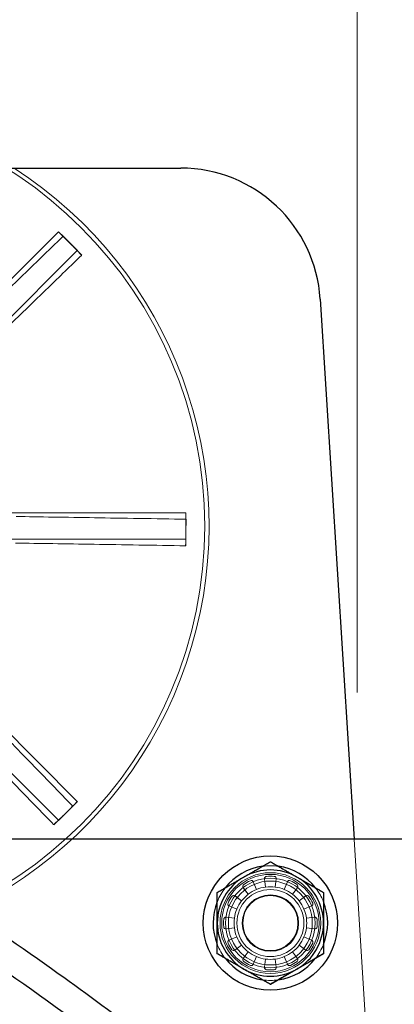
# Model space of a CAD drawing. Units: millimetres. Extents: x 544 to 7315, y 68 to 9534.
# Drawn here: x 2405 to 2472, y 4639 to 4815 of the extents above; entities that cross this region are included whole.
import ezdxf

# ---------------------------------------------------------------- set-up
doc = ezdxf.new("R2010")
doc.units = ezdxf.units.MM
doc.header["$LTSCALE"] = 35
for name, color, linetype, lineweight in [('Dimensions(Hillmar_metric)', 7, 'Continuous', 13), ('Hidden Edges(Hillmar_metric)', 7, 'Continuous', 18), ('Overlay [based on Phantom Lines(Hillmar_metric)]', 7, 'Continuous', 25), ('Symbols(Hillmar_metric)', 7, 'Continuous', 18), ('Visible Edges(Hillmar_metric)', 7, 'Continuous', 25)]:
    doc.layers.add(name, color=color, linetype=linetype, lineweight=lineweight)
doc.styles.add('Hillmar_metric_Dimensions', font='arial.ttf')
doc.dimstyles.new('DEFAULT-ISO-Method 1b-Hillmar_metric', dxfattribs={"dimscale": 35, "dimtxt": 2, "dimasz": 2.5, "dimexe": 1, "dimexo": 1, "dimgap": 0.25, "dimtad": 1, "dimtih": 1, "dimtoh": 1, "dimrnd": 1e-08, "dimdsep": 46, "dimtxsty": 'Hillmar_metric_Dimensions', "dimcen": 0.09, "dimdle": 8, "dimclrd": 7, "dimclre": 7, "dimclrt": 7, "dimazin": 2, "dimtfac": 0.75, "dimtmove": 0, "dimatfit": 3, "dimfxl": 1, "dimtolj": 1, "dimlwd": 9, "dimlwe": 9, "dimarcsym": 0})
doc.dimstyles.new('DEFAULT-ISO-Method 1b-Hillmar_metric$7', dxfattribs={"dimscale": 35, "dimtxt": 2, "dimasz": 2.5, "dimexe": 1, "dimexo": 1, "dimgap": 0.25, "dimtad": 1, "dimtih": 1, "dimtoh": 1, "dimrnd": 1e-08, "dimdsep": 46, "dimtxsty": 'Hillmar_metric_Dimensions', "dimcen": 0.09, "dimdle": 8, "dimclrd": 7, "dimclre": 7, "dimclrt": 7, "dimazin": 2, "dimtfac": 0.75, "dimtmove": 0, "dimatfit": 3, "dimfxl": 1, "dimtolj": 1, "dimlwd": 15, "dimlwe": 9, "dimarcsym": 0})

# ---------------------------------------------------------------- blocks, each defined once
blk = doc.blocks.new('*D24')
at = {"layer": 'Defpoints', "color": 0, "linetype": 'Continuous', "transparency": 16777216}
for p in [(2659.64, 5245.31), (1759.64, 4173.02), (2659.64, 4173.02)]:
    blk.add_point(p, dxfattribs=at)
at = {"layer": 'Dimensions(Hillmar_metric)', "color": 7, "linetype": 'Continuous', "lineweight": 9, "transparency": 16777216}
for p, q in [((1759.64, 4208.02), (1759.64, 5280.31)), ((2659.64, 4208.02), (2659.64, 5280.31)), ((1847.14, 5245.31), (2572.14, 5245.31))]:
    blk.add_line(p, q, dxfattribs=at)
at = {"layer": 'Dimensions(Hillmar_metric)', "color": 7, "linetype": 'Continuous', "transparency": 16777216}
for points in [[(1847.14, 5259.89), (1847.14, 5230.73), (1759.64, 5245.31)], [(2572.14, 5259.89), (2572.14, 5230.73), (2659.64, 5245.31)]]:
    blk.add_solid(points, dxfattribs=at)
at = {"layer": 'Dimensions(Hillmar_metric)', "color": 7, "linetype": 'Continuous', "lineweight": 13, "transparency": 16777216, "insert": (2209.64, 5290.28), "char_height": 70, "attachment_point": 5, "style": 'Hillmar_metric_Dimensions'}
blk.add_mtext('\\A1;900 MOUNT', dxfattribs=at)
blk = doc.blocks.new('*D25')
at = {"layer": 'Defpoints', "color": 0, "linetype": 'Continuous', "transparency": 16777216}
for p in [(2549.64, 5085.29), (1869.64, 4683.02), (2549.64, 4683.02)]:
    blk.add_point(p, dxfattribs=at)
at = {"layer": 'Dimensions(Hillmar_metric)', "color": 7, "linetype": 'Continuous', "lineweight": 9, "transparency": 16777216}
for p, q in [((1869.64, 4718.02), (1869.64, 5120.29)), ((2549.64, 4718.02), (2549.64, 5120.29)), ((1957.14, 5085.29), (2462.14, 5085.29))]:
    blk.add_line(p, q, dxfattribs=at)
at = {"layer": 'Dimensions(Hillmar_metric)', "color": 7, "linetype": 'Continuous', "transparency": 16777216}
for points in [[(1957.14, 5099.87), (1957.14, 5070.71), (1869.64, 5085.29)], [(2462.14, 5099.87), (2462.14, 5070.71), (2549.64, 5085.29)]]:
    blk.add_solid(points, dxfattribs=at)
at = {"layer": 'Dimensions(Hillmar_metric)', "color": 7, "linetype": 'Continuous', "lineweight": 13, "transparency": 16777216, "insert": (2209.64, 5130.26), "char_height": 70, "attachment_point": 5, "style": 'Hillmar_metric_Dimensions'}
blk.add_mtext('\\A1;680 MOUNT', dxfattribs=at)
blk = doc.blocks.new('*D27')
at = {"layer": 'Defpoints', "color": 0, "linetype": 'Continuous', "transparency": 16777216}
for p in [(1501.31, 4788.62), (2236.5, 4788.62), (2549.64, 4618.62)]:
    blk.add_point(p, dxfattribs=at)
at = {"layer": 'Dimensions(Hillmar_metric)', "color": 7, "linetype": 'Continuous', "lineweight": 9, "transparency": 16777216}
for p, q in [((1501.31, 4876.12), (1501.31, 4963.62)), ((2201.5, 4788.62), (1466.31, 4788.62)), ((1501.31, 4788.62), (1501.31, 4748.11)), ((1501.31, 4618.62), (1501.31, 4659.13)), ((2514.64, 4618.62), (1466.31, 4618.62)), ((1501.31, 4531.12), (1501.31, 4443.62))]:
    blk.add_line(p, q, dxfattribs=at)
at = {"layer": 'Dimensions(Hillmar_metric)', "color": 7, "linetype": 'Continuous', "transparency": 16777216}
for points in [[(1486.73, 4876.12), (1515.9, 4876.12), (1501.31, 4788.62)], [(1486.73, 4531.12), (1515.9, 4531.12), (1501.31, 4618.62)]]:
    blk.add_solid(points, dxfattribs=at)
at = {"layer": 'Dimensions(Hillmar_metric)', "color": 7, "linetype": 'Continuous', "lineweight": 13, "transparency": 16777216, "insert": (1501.31, 4703.62), "char_height": 70, "attachment_point": 5, "style": 'Hillmar_metric_Dimensions'}
blk.add_mtext('\\A1;170', dxfattribs=at)
blk = doc.blocks.new('*D33')
at = {"layer": 'Defpoints', "color": 0, "linetype": 'Continuous', "transparency": 16777216}
for p in [(2465.18, 4956.54), (1954.09, 4659.87), (2465.18, 4659.87)]:
    blk.add_point(p, dxfattribs=at)
at = {"layer": 'Dimensions(Hillmar_metric)', "color": 7, "linetype": 'Continuous', "lineweight": 9, "transparency": 16777216}
for p, q in [((1954.09, 4694.87), (1954.09, 4991.54)), ((2465.18, 4694.87), (2465.18, 4991.54)), ((2041.59, 4956.54), (2377.68, 4956.54))]:
    blk.add_line(p, q, dxfattribs=at)
at = {"layer": 'Dimensions(Hillmar_metric)', "color": 7, "linetype": 'Continuous', "transparency": 16777216}
for points in [[(2041.59, 4971.12), (2041.59, 4941.96), (1954.09, 4956.54)], [(2377.68, 4971.12), (2377.68, 4941.96), (2465.18, 4956.54)]]:
    blk.add_solid(points, dxfattribs=at)
at = {"layer": 'Dimensions(Hillmar_metric)', "color": 7, "linetype": 'Continuous', "lineweight": 13, "transparency": 16777216, "insert": (2209.64, 5001.03), "char_height": 70, "attachment_point": 5, "style": 'Hillmar_metric_Dimensions'}
blk.add_mtext('\\A1;511', dxfattribs=at)

msp = doc.modelspace()

# ---------------------------------------------------------------- linework, layer by layer
at = {"layer": 'Hidden Edges(Hillmar_metric)'}
for p, q in [((2370.575, 4736.092), (2411.721, 4777.239)), ((2411.721, 4777.239), (2411.749, 4777.266)), ((2411.749, 4777.266), (2413.428, 4775.587)), ((2412.571, 4776.457), (2412.585, 4776.471)), ((2414.238, 4774.765), (2412.585, 4776.471)), ((2413.428, 4775.587), (2415.108, 4773.908)), ((2415.08, 4773.88), (2373.933, 4732.733)), ((2415.89, 4773.059), (2414.238, 4774.765)), ((2415.108, 4773.908), (2415.08, 4773.88)), ((2415.89, 4773.059), (2415.876, 4773.045)), ((2376.309, 4726.999), (2434.499, 4726.999)), ((2434.499, 4726.999), (2434.538, 4726.999)), ((2434.538, 4726.999), (2434.538, 4724.624)), ((2434.529, 4723.47), (2434.567, 4725.845)), ((2434.538, 4724.624), (2434.538, 4722.249)), ((2434.547, 4725.845), (2434.567, 4725.845)), ((2434.491, 4721.096), (2434.529, 4723.47)), ((2434.499, 4722.249), (2376.309, 4722.249)), ((2434.491, 4721.096), (2434.471, 4721.096)), ((2434.538, 4722.249), (2434.499, 4722.249)), ((2373.933, 4716.515), (2415.08, 4675.368)), ((2411.721, 4672.01), (2370.575, 4713.156)), ((2415.108, 4675.341), (2413.428, 4673.661)), ((2415.08, 4675.368), (2415.108, 4675.341)), ((2413.428, 4673.661), (2411.749, 4671.982)), ((2412.606, 4672.852), (2414.312, 4674.504)), ((2414.298, 4674.518), (2414.312, 4674.504)), ((2410.9, 4671.2), (2412.606, 4672.852)), ((2411.749, 4671.982), (2411.721, 4672.01)), ((2410.9, 4671.2), (2410.886, 4671.214)), ((2464.63, 4668.624), (2470.922, 4568.624)), ((2449.637, 4664.594), (2440.137, 4659.109)), ((2459.137, 4659.109), (2449.637, 4664.594)), ((2446.584, 4660.993), (2447.149, 4659.629)), ((2446.587, 4660.994), (2447.151, 4659.63)), ((2448.788, 4660.069), (2448.596, 4661.532)), ((2448.79, 4660.069), (2448.598, 4661.532)), ((2450.678, 4661.532), (2450.485, 4660.069)), ((2450.68, 4661.531), (2450.487, 4660.068)), ((2452.124, 4659.629), (2452.689, 4660.993)), ((2452.126, 4659.629), (2452.691, 4660.992)), ((2445.68, 4658.781), (2444.781, 4659.952)), ((2445.681, 4658.782), (2444.784, 4659.953)), ((2454.492, 4659.952), (2453.593, 4658.781)), ((2454.494, 4659.95), (2453.595, 4658.78)), ((2440.137, 4659.109), (2440.137, 4648.139)), ((2443.309, 4658.479), (2444.48, 4657.581)), ((2443.311, 4658.482), (2444.481, 4657.583)), ((2454.793, 4657.581), (2455.964, 4658.479)), ((2454.795, 4657.579), (2455.966, 4658.477)), ((2459.137, 4648.139), (2459.137, 4659.109)), ((2443.631, 4656.112), (2442.268, 4656.676)), ((2443.632, 4656.114), (2442.269, 4656.679)), ((2457.005, 4656.676), (2455.642, 4656.112)), ((2457.006, 4656.674), (2455.643, 4656.11)), ((2441.729, 4654.665), (2443.192, 4654.473)), ((2441.73, 4654.668), (2443.192, 4654.475)), ((2456.081, 4654.473), (2457.544, 4654.665)), ((2456.081, 4654.47), (2457.544, 4654.662)), ((2443.192, 4652.778), (2441.729, 4652.586)), ((2443.192, 4652.776), (2441.729, 4652.583)), ((2457.544, 4652.583), (2456.081, 4652.776)), ((2457.543, 4652.58), (2456.081, 4652.774)), ((2442.267, 4650.575), (2443.63, 4651.139)), ((2442.268, 4650.572), (2443.631, 4651.137)), ((2455.641, 4651.135), (2457.004, 4650.57)), ((2455.642, 4651.137), (2457.005, 4650.572)), ((2444.478, 4649.669), (2443.307, 4648.771)), ((2444.48, 4649.667), (2443.309, 4648.769)), ((2455.962, 4648.767), (2454.792, 4649.665)), ((2455.964, 4648.769), (2454.793, 4649.667)), ((2440.137, 4648.139), (2449.637, 4642.655)), ((2444.779, 4647.299), (2445.678, 4648.469)), ((2444.781, 4647.297), (2445.68, 4648.467)), ((2447.147, 4647.62), (2446.582, 4646.257)), ((2447.149, 4647.619), (2446.584, 4646.256)), ((2448.593, 4645.717), (2448.786, 4647.18)), ((2448.596, 4645.717), (2448.788, 4647.18)), ((2449.637, 4642.655), (2459.137, 4648.139)), ((2450.483, 4647.18), (2450.675, 4645.717)), ((2450.485, 4647.18), (2450.678, 4645.717)), ((2452.686, 4646.255), (2452.122, 4647.618)), ((2452.689, 4646.256), (2452.124, 4647.619)), ((2453.592, 4648.466), (2454.489, 4647.295)), ((2453.593, 4648.467), (2454.492, 4647.297))]:
    msp.add_line(p, q, dxfattribs=at)
for centre, radius in [((2362.466, 4724.624), 75.442), ((2449.637, 4653.624), 9), ((2449.637, 4653.624), 8.7), ((2449.637, 4653.624), 8), ((2449.637, 4653.624), 7.5), ((2449.637, 4653.624), 6), ((2449.637, 4653.624), 5.053), ((2449.637, 4653.624), 4.926)]:
    msp.add_circle(centre, radius, dxfattribs=at)
for centre, radius, start, end in [((2362.466, 4724.624), 76.2, 122.87097, 57.12903), ((2449.637, 4653.624), 10.25, 82.03365, 97.9253), ((2449.637, 4653.624), 8.375, 115.279, 124.67994), ((2446.224, 4660.843), 0.39, 22.5, 115.29953), ((2446.227, 4660.845), 0.39, 22.47947, 115.279), ((2448.982, 4661.582), 0.39, 94.70047, 187.5), ((2448.985, 4661.583), 0.39, 94.67994, 187.47947), ((2449.637, 4653.624), 8.375, 94.67994, 94.70047), ((2449.637, 4653.624), 8.375, 85.279, 94.67994), ((2450.291, 4661.582), 0.39, 352.5, 85.29953), ((2450.294, 4661.582), 0.39, 352.47947, 85.279), ((2453.049, 4660.843), 0.39, 64.70047, 157.5), ((2453.051, 4660.842), 0.39, 64.67994, 157.47947), ((2449.637, 4653.624), 8.375, 64.67994, 64.70047), ((2449.637, 4653.624), 8.375, 55.279, 64.67994), ((2449.637, 4653.624), 10.25, 142.03365, 157.9253), ((2445.091, 4660.189), 0.39, 124.70047, 217.5), ((2445.093, 4660.191), 0.39, 124.67994, 217.47947), ((2449.637, 4653.624), 8.375, 124.67994, 124.70047), ((2449.637, 4653.624), 6.5, 112.47947, 127.47947), ((2449.637, 4653.624), 6.5, 97.47947, 112.47947), ((2449.637, 4653.624), 6.5, 82.47947, 97.47947), ((2449.637, 4653.624), 6.5, 67.47947, 82.47947), ((2449.637, 4653.624), 6.5, 52.47947, 67.47947), ((2454.182, 4660.189), 0.39, 322.5, 55.29953), ((2454.185, 4660.187), 0.39, 322.47947, 55.279), ((2449.637, 4653.624), 10.25, 22.03365, 37.9253), ((2449.637, 4653.624), 8.375, 145.279, 154.67994), ((2443.072, 4658.17), 0.39, 52.5, 145.29953), ((2443.073, 4658.172), 0.39, 52.47947, 145.279), ((2449.637, 4653.624), 6.5, 142.47947, 157.47947), ((2449.637, 4653.624), 6.5, 127.47947, 142.47947), ((2449.637, 4653.624), 6.5, 37.47947, 52.47947), ((2449.637, 4653.624), 6.5, 22.47947, 37.47947), ((2456.201, 4658.17), 0.39, 34.70047, 127.5), ((2456.203, 4658.168), 0.39, 34.67994, 127.47947), ((2449.637, 4653.624), 8.375, 34.67994, 34.70047), ((2449.637, 4653.624), 8.375, 25.279, 34.67994), ((2442.417, 4657.037), 0.39, 154.70047, 247.5), ((2442.419, 4657.039), 0.39, 154.67994, 247.47947), ((2449.637, 4653.624), 8.375, 154.67994, 154.70047), ((2449.637, 4653.624), 6.5, 157.47947, 172.47947), ((2449.637, 4653.624), 6.5, 7.47947, 22.47947), ((2456.856, 4657.037), 0.39, 292.5, 25.29953), ((2456.857, 4657.034), 0.39, 292.47947, 25.279), ((2449.637, 4653.624), 8.375, 175.279, 184.67994), ((2441.679, 4654.281), 0.39, 82.47947, 175.279), ((2441.678, 4654.279), 0.39, 82.5, 175.29953), ((2449.637, 4653.624), 6.5, 172.47947, 187.47947), ((2449.637, 4653.624), 6.5, 352.47947, 7.47947), ((2457.595, 4654.279), 0.39, 4.70047, 97.5), ((2457.595, 4654.276), 0.39, 4.67994, 97.47947), ((2449.637, 4653.624), 8.375, 4.67994, 4.70047), ((2449.637, 4653.624), 8.375, 355.279, 4.67994), ((2441.678, 4652.973), 0.39, 184.67994, 277.47947), ((2449.637, 4653.624), 8.375, 184.67994, 184.70047), ((2441.678, 4652.97), 0.39, 184.70047, 277.5), ((2449.637, 4653.624), 6.5, 187.47947, 202.47947), ((2449.637, 4653.624), 6.5, 337.47947, 352.47947), ((2457.594, 4652.967), 0.39, 262.47947, 355.279), ((2457.595, 4652.97), 0.39, 262.5, 355.29953), ((2442.416, 4650.214), 0.39, 112.47947, 205.279), ((2442.417, 4650.212), 0.39, 112.5, 205.29953), ((2449.637, 4653.624), 6.5, 202.47947, 217.47947), ((2449.637, 4653.624), 6.5, 322.47947, 337.47947), ((2456.854, 4650.209), 0.39, 334.67994, 67.47947), ((2456.856, 4650.212), 0.39, 334.70047, 67.5), ((2449.637, 4653.624), 10.25, 202.03365, 217.9253), ((2449.637, 4653.624), 8.375, 205.279, 214.67994), ((2443.07, 4649.081), 0.39, 214.67994, 307.47947), ((2449.637, 4653.624), 8.375, 214.67994, 214.70047), ((2443.072, 4649.079), 0.39, 214.70047, 307.5), ((2449.637, 4653.624), 6.5, 217.47947, 232.47947), ((2449.637, 4653.624), 6.5, 307.47947, 322.47947), ((2456.2, 4649.076), 0.39, 232.47947, 325.279), ((2456.201, 4649.079), 0.39, 232.5, 325.29953), ((2449.637, 4653.624), 8.375, 325.279, 334.67994), ((2449.637, 4653.624), 8.375, 334.67994, 334.70047), ((2449.637, 4653.624), 10.25, 322.03365, 337.9253), ((2445.088, 4647.061), 0.39, 142.47947, 235.279), ((2445.091, 4647.059), 0.39, 142.5, 235.29953), ((2449.637, 4653.624), 6.5, 232.47947, 247.47947), ((2449.637, 4653.624), 6.5, 247.47947, 262.47947), ((2449.637, 4653.624), 6.5, 262.47947, 277.47947), ((2449.637, 4653.624), 6.5, 277.47947, 292.47947), ((2449.637, 4653.624), 6.5, 292.47947, 307.47947), ((2454.18, 4647.058), 0.39, 304.67994, 37.47947), ((2454.182, 4647.059), 0.39, 304.70047, 37.5), ((2449.637, 4653.624), 8.375, 235.279, 244.67994), ((2446.222, 4646.406), 0.39, 244.67994, 337.47947), ((2449.637, 4653.624), 8.375, 244.67994, 244.70047), ((2446.224, 4646.405), 0.39, 244.70047, 337.5), ((2448.979, 4645.666), 0.39, 172.47947, 265.279), ((2448.982, 4645.666), 0.39, 172.5, 265.29953), ((2449.637, 4653.624), 8.375, 265.279, 274.67994), ((2450.288, 4645.666), 0.39, 274.67994, 7.47947), ((2449.637, 4653.624), 8.375, 274.67994, 274.70047), ((2450.291, 4645.666), 0.39, 274.70047, 7.5), ((2453.046, 4646.404), 0.39, 202.47947, 295.279), ((2453.049, 4646.405), 0.39, 202.5, 295.29953), ((2449.637, 4653.624), 8.375, 295.279, 304.67994), ((2449.637, 4653.624), 8.375, 304.67994, 304.70047), ((2449.637, 4653.624), 10.25, 262.03365, 277.9253)]:
    msp.add_arc(centre, radius, start, end, dxfattribs=at)
for points, knots in [([(2411.735, 4777.253), (2412.256, 4776.749), (2412.773, 4776.241), (2413.334, 4775.681), (2413.381, 4775.634), (2413.428, 4775.587)], [-0.21755465, -0.21755465, -0.21755465, -0.21755465, 0, 0, 0.02002758, 0.02002758, 0.02002758, 0.02002758]), ([(2412.557, 4776.443), (2410.665, 4774.611), (2408.599, 4772.61), (2404.552, 4768.69), (2402.571, 4766.772), (2399.074, 4763.385), (2397.235, 4761.604), (2393.802, 4758.279), (2392.208, 4756.735), (2390.821, 4755.392), (2390.773, 4755.346), (2390.725, 4755.3)], [6.3171518, 6.3171518, 6.3171518, 6.3171518, 7.1073673, 7.1073673, 7.8975827, 7.8975827, 8.6880551, 8.6880551, 9.4785275, 9.4785275, 9.5067431, 9.5067431, 9.5067431, 9.5067431]), ([(2414.238, 4774.765), (2414.191, 4774.813), (2414.145, 4774.861), (2413.593, 4775.429), (2413.084, 4775.945), (2412.571, 4776.457)], [-1.76107092, -1.76107092, -1.76107092, -1.76107092, -1.74105702, -1.74105702, -1.52365101, -1.52365101, -1.52365101, -1.52365101]), ([(2413.428, 4775.587), (2413.476, 4775.54), (2413.523, 4775.493), (2414.082, 4774.932), (2414.59, 4774.415), (2415.094, 4773.894)], [-1.76107089, -1.76107089, -1.76107089, -1.76107089, -1.74105699, -1.74105699, -1.52365099, -1.52365099, -1.52365099, -1.52365099]), ([(2415.876, 4773.045), (2415.38, 4773.574), (2414.881, 4774.099), (2414.331, 4774.669), (2414.284, 4774.717), (2414.238, 4774.765)], [-0.21755465, -0.21755465, -0.21755465, -0.21755465, 0, 0, 0.02002758, 0.02002758, 0.02002758, 0.02002758]), ([(2394.03, 4751.888), (2394.078, 4751.934), (2394.125, 4751.98), (2395.512, 4753.323), (2397.107, 4754.867), (2400.54, 4758.192), (2402.378, 4759.973), (2405.875, 4763.36), (2407.856, 4765.278), (2411.903, 4769.198), (2413.97, 4771.199), (2415.862, 4773.031)], [15.7667133, 15.7667133, 15.7667133, 15.7667133, 15.794929, 15.794929, 16.5854014, 16.5854014, 17.3758737, 17.3758737, 18.1660892, 18.1660892, 18.9563046, 18.9563046, 18.9563046, 18.9563046]), ([(2434.527, 4725.846), (2431.894, 4725.888), (2429.017, 4725.934), (2423.384, 4726.024), (2420.627, 4726.068), (2415.759, 4726.146), (2413.2, 4726.187), (2408.422, 4726.264), (2406.203, 4726.299), (2404.272, 4726.33), (2404.206, 4726.331), (2404.139, 4726.332)], [6.3171518, 6.3171518, 6.3171518, 6.3171518, 7.1073673, 7.1073673, 7.8975827, 7.8975827, 8.6880551, 8.6880551, 9.4785275, 9.4785275, 9.5067431, 9.5067431, 9.5067431, 9.5067431]), ([(2434.518, 4726.999), (2434.53, 4726.301), (2434.536, 4725.603), (2434.538, 4724.812), (2434.538, 4724.718), (2434.538, 4724.624)], [-0.20948719, -0.20948719, -0.20948719, -0.20948719, 0, 0, 0.02808847, 0.02808847, 0.02808847, 0.02808847]), ([(2434.538, 4724.624), (2434.538, 4724.531), (2434.538, 4724.437), (2434.536, 4723.645), (2434.53, 4722.947), (2434.518, 4722.249)], [-1.76106191, -1.76106191, -1.76106191, -1.76106191, -1.73299209, -1.73299209, -1.52364396, -1.52364396, -1.52364396, -1.52364396]), ([(2434.529, 4723.47), (2434.53, 4723.564), (2434.531, 4723.658), (2434.543, 4724.449), (2434.547, 4725.147), (2434.547, 4725.845)], [-1.76106191, -1.76106191, -1.76106191, -1.76106191, -1.73299209, -1.73299209, -1.52364396, -1.52364396, -1.52364396, -1.52364396]), ([(2434.471, 4721.096), (2434.494, 4721.794), (2434.511, 4722.491), (2434.525, 4723.283), (2434.527, 4723.377), (2434.529, 4723.47)], [-0.20948719, -0.20948719, -0.20948719, -0.20948719, 0, 0, 0.02808847, 0.02808847, 0.02808847, 0.02808847]), ([(2404.063, 4721.583), (2404.129, 4721.582), (2404.196, 4721.581), (2406.126, 4721.55), (2408.346, 4721.514), (2413.124, 4721.438), (2415.683, 4721.397), (2420.551, 4721.319), (2423.308, 4721.275), (2428.941, 4721.185), (2431.818, 4721.139), (2434.451, 4721.096)], [15.7667133, 15.7667133, 15.7667133, 15.7667133, 15.794929, 15.794929, 16.5854014, 16.5854014, 17.3758737, 17.3758737, 18.1660892, 18.1660892, 18.9563046, 18.9563046, 18.9563046, 18.9563046]), ([(2414.285, 4674.532), (2412.452, 4676.425), (2410.451, 4678.491), (2406.531, 4682.538), (2404.613, 4684.519), (2401.226, 4688.016), (2399.445, 4689.855), (2396.121, 4693.287), (2394.577, 4694.882), (2393.233, 4696.269), (2393.187, 4696.317), (2393.141, 4696.364)], [6.3171518, 6.3171518, 6.3171518, 6.3171518, 7.1073673, 7.1073673, 7.8975827, 7.8975827, 8.6880551, 8.6880551, 9.4785275, 9.4785275, 9.5067431, 9.5067431, 9.5067431, 9.5067431]), ([(2389.729, 4693.06), (2389.775, 4693.012), (2389.821, 4692.964), (2391.165, 4691.577), (2392.709, 4689.983), (2396.033, 4686.55), (2397.814, 4684.712), (2401.201, 4681.214), (2403.119, 4679.234), (2407.039, 4675.187), (2409.04, 4673.12), (2410.873, 4671.228)], [15.7667133, 15.7667133, 15.7667133, 15.7667133, 15.794929, 15.794929, 16.5854014, 16.5854014, 17.3758737, 17.3758737, 18.1660892, 18.1660892, 18.9563046, 18.9563046, 18.9563046, 18.9563046]), ([(2415.094, 4675.355), (2414.59, 4674.834), (2414.082, 4674.317), (2413.523, 4673.756), (2413.476, 4673.709), (2413.428, 4673.661)], [-0.21755465, -0.21755465, -0.21755465, -0.21755465, 0, 0, 0.02002758, 0.02002758, 0.02002758, 0.02002758]), ([(2413.428, 4673.661), (2413.381, 4673.614), (2413.334, 4673.567), (2412.773, 4673.008), (2412.256, 4672.5), (2411.735, 4671.996)], [-1.76107092, -1.76107092, -1.76107092, -1.76107092, -1.74105702, -1.74105702, -1.52365101, -1.52365101, -1.52365101, -1.52365101]), ([(2412.606, 4672.852), (2412.654, 4672.899), (2412.702, 4672.945), (2413.27, 4673.497), (2413.786, 4674.006), (2414.298, 4674.518)], [-1.76107089, -1.76107089, -1.76107089, -1.76107089, -1.74105699, -1.74105699, -1.52365099, -1.52365099, -1.52365099, -1.52365099]), ([(2410.886, 4671.214), (2411.415, 4671.709), (2411.94, 4672.209), (2412.51, 4672.759), (2412.558, 4672.806), (2412.606, 4672.852)], [-0.21755465, -0.21755465, -0.21755465, -0.21755465, 0, 0, 0.02002758, 0.02002758, 0.02002758, 0.02002758])]:
    msp.add_open_spline(points, degree=3, knots=knots, dxfattribs=at)
for points in [[(2412.571, 4776.457), (2412.567, 4776.452), (2412.562, 4776.448), (2412.557, 4776.443)], [(2415.862, 4773.031), (2415.866, 4773.036), (2415.871, 4773.041), (2415.876, 4773.045)], [(2434.547, 4725.845), (2434.541, 4725.845), (2434.534, 4725.846), (2434.527, 4725.846)], [(2434.451, 4721.096), (2434.458, 4721.096), (2434.464, 4721.096), (2434.471, 4721.096)], [(2414.298, 4674.518), (2414.294, 4674.523), (2414.289, 4674.528), (2414.285, 4674.532)], [(2410.873, 4671.228), (2410.877, 4671.223), (2410.882, 4671.219), (2410.886, 4671.214)]]:
    msp.add_open_spline(points, degree=3, dxfattribs=at)
at = {"layer": 'Overlay [based on Phantom Lines(Hillmar_metric)]'}
for p, q in [((2236.498, 4788.624), (2433.604, 4788.624)), ((2236.498, 4788.624), (2433.604, 4788.624)), ((2236.498, 4788.624), (2433.604, 4788.624)), ((2458.555, 4765.194), (2464.63, 4668.624)), ((2458.555, 4765.194), (2464.63, 4668.624)), ((2458.555, 4765.194), (2464.63, 4668.624)), ((2699.637, 4668.624), (2374.973, 4668.624)), ((2699.637, 4668.624), (2374.973, 4668.624)), ((2699.637, 4668.624), (2374.973, 4668.624))]:
    msp.add_line(p, q, dxfattribs=at)
msp.add_circle((2449.637, 4653.624), 12, dxfattribs=at)
msp.add_circle((2449.637, 4653.624), 12, dxfattribs=at)
msp.add_circle((2449.637, 4653.624), 12, dxfattribs=at)
for centre, radius, start, end in [((2433.604, 4763.624), 25, 3.6, 90), ((2433.604, 4763.624), 25, 3.6, 90), ((2433.604, 4763.624), 25, 3.6, 90), ((2449.637, 4653.624), 9.5, 59.97947, 119.97947), ((2449.637, 4653.624), 9.5, 59.97947, 119.97947), ((2449.637, 4653.624), 9.5, 59.97947, 119.97947), ((2449.637, 4653.624), 9.5, 119.97947, 179.97947), ((2449.637, 4653.624), 9.5, 119.97947, 179.97947), ((2449.637, 4653.624), 9.5, 119.97947, 179.97947), ((2449.637, 4653.624), 9.5, 359.97947, 59.97947), ((2449.637, 4653.624), 9.5, 359.97947, 59.97947), ((2449.637, 4653.624), 9.5, 359.97947, 59.97947), ((2449.637, 4653.624), 9.5, 179.97947, 239.97947), ((2449.637, 4653.624), 9.5, 179.97947, 239.97947), ((2449.637, 4653.624), 9.5, 179.97947, 239.97947), ((2449.637, 4653.624), 9.5, 299.97947, 359.97947), ((2449.637, 4653.624), 9.5, 299.97947, 359.97947), ((2449.637, 4653.624), 9.5, 299.97947, 359.97947), ((2449.637, 4653.624), 9.5, 239.97947, 299.97947), ((2449.637, 4653.624), 9.5, 239.97947, 299.97947), ((2449.637, 4653.624), 9.5, 239.97947, 299.97947)]:
    msp.add_arc(centre, radius, start, end, dxfattribs=at)
for points, knots in [([(2044.079, 4618.565), (2039.325, 4621.572), (2034.404, 4624.513), (2028.846, 4630.063), (2027.591, 4631.539), (2025.887, 4634.327), (2025.306, 4635.536), (2024.357, 4638.438), (2024.075, 4640.205), (2024.014, 4643.598), (2024.194, 4645.257), (2024.922, 4648.824), (2025.545, 4650.738), (2027.372, 4655.199), (2028.72, 4657.694), (2032.666, 4664.024), (2035.518, 4667.68), (2043.996, 4677.38), (2050.051, 4683.028), (2065.21, 4695.434), (2074.829, 4701.902), (2095.485, 4712.587), (2106.673, 4716.854), (2128.889, 4722.45), (2140.004, 4724.014), (2162.443, 4725.051), (2173.886, 4724.495), (2197.667, 4721.579), (2210.058, 4719.021), (2236.556, 4711.943), (2250.631, 4707.135), (2281.736, 4695.007), (2298.692, 4687.362), (2336.757, 4668.977), (2357.73, 4657.827), (2387.985, 4641.116), (2397.385, 4635.805), (2406.791, 4630.491)], [0, 0, 0, 0, 2.0525235, 2.0525235, 2.6922306, 2.6922306, 3.1102738, 3.1102738, 3.6394166, 3.6394166, 4.1317778, 4.1317778, 4.7334494, 4.7334494, 5.601937, 5.601937, 7.0596303, 7.0596303, 9.7015278, 9.7015278, 13.2892114, 13.2892114, 16.875914, 16.875914, 20.2038666, 20.2038666, 23.6148033, 23.6148033, 27.4183498, 27.4183498, 31.9274112, 31.9274112, 37.5747241, 37.5747241, 44.7333586, 44.7333586, 47.979198, 47.979198, 47.979198, 47.979198]), ([(2044.079, 4618.565), (2039.325, 4621.572), (2034.404, 4624.513), (2028.846, 4630.063), (2027.591, 4631.539), (2025.887, 4634.327), (2025.306, 4635.536), (2024.357, 4638.438), (2024.075, 4640.205), (2024.014, 4643.598), (2024.194, 4645.257), (2024.922, 4648.824), (2025.545, 4650.738), (2027.372, 4655.199), (2028.72, 4657.694), (2032.666, 4664.024), (2035.518, 4667.68), (2043.996, 4677.38), (2050.051, 4683.028), (2065.21, 4695.434), (2074.829, 4701.902), (2095.485, 4712.587), (2106.673, 4716.854), (2128.889, 4722.45), (2140.004, 4724.014), (2162.443, 4725.051), (2173.886, 4724.495), (2197.667, 4721.579), (2210.058, 4719.021), (2236.556, 4711.943), (2250.631, 4707.135), (2281.736, 4695.007), (2298.692, 4687.362), (2336.757, 4668.977), (2357.73, 4657.827), (2387.985, 4641.116), (2397.385, 4635.805), (2406.791, 4630.491)], [0, 0, 0, 0, 2.0525235, 2.0525235, 2.6922306, 2.6922306, 3.1102738, 3.1102738, 3.6394166, 3.6394166, 4.1317778, 4.1317778, 4.7334494, 4.7334494, 5.601937, 5.601937, 7.0596303, 7.0596303, 9.7015278, 9.7015278, 13.2892114, 13.2892114, 16.875914, 16.875914, 20.2038666, 20.2038666, 23.6148033, 23.6148033, 27.4183498, 27.4183498, 31.9274112, 31.9274112, 37.5747241, 37.5747241, 44.7333586, 44.7333586, 47.979198, 47.979198, 47.979198, 47.979198]), ([(2044.079, 4618.565), (2039.325, 4621.572), (2034.404, 4624.513), (2028.846, 4630.063), (2027.591, 4631.539), (2025.887, 4634.327), (2025.306, 4635.536), (2024.357, 4638.438), (2024.075, 4640.205), (2024.014, 4643.598), (2024.194, 4645.257), (2024.922, 4648.824), (2025.545, 4650.738), (2027.372, 4655.199), (2028.72, 4657.694), (2032.666, 4664.024), (2035.518, 4667.68), (2043.996, 4677.38), (2050.051, 4683.028), (2065.21, 4695.434), (2074.829, 4701.902), (2095.485, 4712.587), (2106.673, 4716.854), (2128.889, 4722.45), (2140.004, 4724.014), (2162.443, 4725.051), (2173.886, 4724.495), (2197.667, 4721.579), (2210.058, 4719.021), (2236.556, 4711.943), (2250.631, 4707.135), (2281.736, 4695.007), (2298.692, 4687.362), (2336.757, 4668.977), (2357.73, 4657.827), (2387.985, 4641.116), (2397.385, 4635.805), (2406.791, 4630.491)], [0, 0, 0, 0, 2.0525235, 2.0525235, 2.6922306, 2.6922306, 3.1102738, 3.1102738, 3.6394166, 3.6394166, 4.1317778, 4.1317778, 4.7334494, 4.7334494, 5.601937, 5.601937, 7.0596303, 7.0596303, 9.7015278, 9.7015278, 13.2892114, 13.2892114, 16.875914, 16.875914, 20.2038666, 20.2038666, 23.6148033, 23.6148033, 27.4183498, 27.4183498, 31.9274112, 31.9274112, 37.5747241, 37.5747241, 44.7333586, 44.7333586, 47.979198, 47.979198, 47.979198, 47.979198]), ([(2262.877, 4702.357), (2271.205, 4702.419), (2279.52, 4702.089), (2304.662, 4699.236), (2321.313, 4694.378), (2348.495, 4683.05), (2359.65, 4677.389), (2384.686, 4663.132), (2398.403, 4654.152), (2416.943, 4640.877), (2422.117, 4637.035), (2427.249, 4633.136)], [136.5214687, 136.5214687, 136.5214687, 136.5214687, 139.0200748, 139.0200748, 144.1164869, 144.1164869, 147.8578006, 147.8578006, 152.7682278, 152.7682278, 154.7018726, 154.7018726, 154.7018726, 154.7018726]), ([(2262.877, 4702.357), (2271.205, 4702.419), (2279.52, 4702.089), (2304.662, 4699.236), (2321.313, 4694.378), (2348.495, 4683.05), (2359.65, 4677.389), (2384.686, 4663.132), (2398.403, 4654.152), (2416.943, 4640.877), (2422.117, 4637.035), (2427.249, 4633.136)], [136.5214687, 136.5214687, 136.5214687, 136.5214687, 139.0200748, 139.0200748, 144.1164869, 144.1164869, 147.8578006, 147.8578006, 152.7682278, 152.7682278, 154.7018726, 154.7018726, 154.7018726, 154.7018726]), ([(2262.877, 4702.357), (2271.205, 4702.419), (2279.52, 4702.089), (2304.662, 4699.236), (2321.313, 4694.378), (2348.495, 4683.05), (2359.65, 4677.389), (2384.686, 4663.132), (2398.403, 4654.152), (2416.943, 4640.877), (2422.117, 4637.035), (2427.249, 4633.136)], [136.5214687, 136.5214687, 136.5214687, 136.5214687, 139.0200748, 139.0200748, 144.1164869, 144.1164869, 147.8578006, 147.8578006, 152.7682278, 152.7682278, 154.7018726, 154.7018726, 154.7018726, 154.7018726]), ([(2419.568, 4632.444), (2404.709, 4643.534), (2389.503, 4654.122), (2354.576, 4674.795), (2334.434, 4684.774), (2301.214, 4694.371), (2288.732, 4696.292), (2276.257, 4696.987)], [24.8073855, 24.8073855, 24.8073855, 24.8073855, 30.3614489, 30.3614489, 36.9957582, 36.9957582, 40.7351103, 40.7351103, 40.7351103, 40.7351103]), ([(2419.568, 4632.444), (2404.709, 4643.534), (2389.503, 4654.122), (2354.576, 4674.795), (2334.434, 4684.774), (2301.214, 4694.371), (2288.732, 4696.292), (2276.257, 4696.987)], [24.8073855, 24.8073855, 24.8073855, 24.8073855, 30.3614489, 30.3614489, 36.9957582, 36.9957582, 40.7351103, 40.7351103, 40.7351103, 40.7351103]), ([(2419.568, 4632.444), (2404.709, 4643.534), (2389.503, 4654.122), (2354.576, 4674.795), (2334.434, 4684.774), (2301.214, 4694.371), (2288.732, 4696.292), (2276.257, 4696.987)], [24.8073855, 24.8073855, 24.8073855, 24.8073855, 30.3614489, 30.3614489, 36.9957582, 36.9957582, 40.7351103, 40.7351103, 40.7351103, 40.7351103])]:
    msp.add_open_spline(points, degree=3, knots=knots, dxfattribs=at)
for points in [[(2444.889, 4661.853), (2447.094, 4663.125), (2449.64, 4664.594)], [(2444.889, 4661.853), (2447.094, 4663.125), (2449.64, 4664.594)], [(2444.889, 4661.853), (2447.094, 4663.125), (2449.64, 4664.594)], [(2449.64, 4664.594), (2452.185, 4663.123), (2454.389, 4661.85)], [(2449.64, 4664.594), (2452.185, 4663.123), (2454.389, 4661.85)], [(2449.64, 4664.594), (2452.185, 4663.123), (2454.389, 4661.85)], [(2440.138, 4659.112), (2442.685, 4660.581), (2444.889, 4661.853)], [(2440.138, 4659.112), (2442.685, 4660.581), (2444.889, 4661.853)], [(2440.138, 4659.112), (2442.685, 4660.581), (2444.889, 4661.853)], [(2454.389, 4661.85), (2456.593, 4660.576), (2459.138, 4659.106)], [(2454.389, 4661.85), (2456.593, 4660.576), (2459.138, 4659.106)], [(2454.389, 4661.85), (2456.593, 4660.576), (2459.138, 4659.106)], [(2440.137, 4653.628), (2440.137, 4656.173), (2440.138, 4659.112)], [(2440.137, 4653.628), (2440.137, 4656.173), (2440.138, 4659.112)], [(2440.137, 4653.628), (2440.137, 4656.173), (2440.138, 4659.112)], [(2459.138, 4659.106), (2459.137, 4656.166), (2459.137, 4653.621)], [(2459.138, 4659.106), (2459.137, 4656.166), (2459.137, 4653.621)], [(2459.138, 4659.106), (2459.137, 4656.166), (2459.137, 4653.621)], [(2440.135, 4648.143), (2440.136, 4651.082), (2440.137, 4653.628)], [(2440.135, 4648.143), (2440.136, 4651.082), (2440.137, 4653.628)], [(2440.135, 4648.143), (2440.136, 4651.082), (2440.137, 4653.628)], [(2459.137, 4653.621), (2459.136, 4651.075), (2459.135, 4648.136)], [(2459.137, 4653.621), (2459.136, 4651.075), (2459.135, 4648.136)], [(2459.137, 4653.621), (2459.136, 4651.075), (2459.135, 4648.136)], [(2444.884, 4645.399), (2442.68, 4646.672), (2440.135, 4648.143)], [(2444.884, 4645.399), (2442.68, 4646.672), (2440.135, 4648.143)], [(2444.884, 4645.399), (2442.68, 4646.672), (2440.135, 4648.143)], [(2459.135, 4648.136), (2456.589, 4646.667), (2454.384, 4645.395)], [(2459.135, 4648.136), (2456.589, 4646.667), (2454.384, 4645.395)], [(2459.135, 4648.136), (2456.589, 4646.667), (2454.384, 4645.395)], [(2449.633, 4642.655), (2447.088, 4644.125), (2444.884, 4645.399)], [(2449.633, 4642.655), (2447.088, 4644.125), (2444.884, 4645.399)], [(2449.633, 4642.655), (2447.088, 4644.125), (2444.884, 4645.399)], [(2454.384, 4645.395), (2452.179, 4644.123), (2449.633, 4642.655)], [(2454.384, 4645.395), (2452.179, 4644.123), (2449.633, 4642.655)], [(2454.384, 4645.395), (2452.179, 4644.123), (2449.633, 4642.655)]]:
    msp.add_rational_spline(points, [1, 1.0379548493, 1], degree=2, dxfattribs=at)
at = {"layer": 'Visible Edges(Hillmar_metric)'}
for p, q in [((2236.498, 4788.624), (2433.604, 4788.624)), ((2458.555, 4765.194), (2464.63, 4668.624)), ((2699.637, 4668.624), (2374.973, 4668.624))]:
    msp.add_line(p, q, dxfattribs=at)
msp.add_circle((2449.637, 4653.624), 12, dxfattribs=at)
for centre, radius, start, end in [((2433.604, 4763.624), 25, 3.6, 90), ((2449.637, 4653.624), 10.25, 97.9253, 142.03365), ((2449.637, 4653.624), 9.5, 59.97947, 119.97947), ((2449.637, 4653.624), 10.25, 37.9253, 82.03365), ((2449.637, 4653.624), 9.5, 119.97947, 179.97947), ((2449.637, 4653.624), 9.5, 359.97947, 59.97947), ((2449.637, 4653.624), 10.25, 157.9253, 202.03365), ((2449.637, 4653.624), 10.25, 337.9253, 22.03365), ((2449.637, 4653.624), 9.5, 179.97947, 239.97947), ((2449.637, 4653.624), 9.5, 299.97947, 359.97947), ((2449.637, 4653.624), 10.25, 217.9253, 262.03365), ((2449.637, 4653.624), 10.25, 277.9253, 322.03365), ((2449.637, 4653.624), 9.5, 239.97947, 299.97947)]:
    msp.add_arc(centre, radius, start, end, dxfattribs=at)
for points, knots in [([(2044.079, 4618.565), (2039.325, 4621.572), (2034.404, 4624.513), (2028.846, 4630.063), (2027.591, 4631.539), (2025.887, 4634.327), (2025.306, 4635.536), (2024.357, 4638.438), (2024.075, 4640.205), (2024.014, 4643.598), (2024.194, 4645.257), (2024.922, 4648.824), (2025.545, 4650.738), (2027.372, 4655.199), (2028.72, 4657.694), (2032.666, 4664.024), (2035.518, 4667.68), (2043.996, 4677.38), (2050.051, 4683.028), (2065.21, 4695.434), (2074.829, 4701.902), (2095.485, 4712.587), (2106.673, 4716.854), (2128.889, 4722.45), (2140.004, 4724.014), (2162.443, 4725.051), (2173.886, 4724.495), (2197.667, 4721.579), (2210.058, 4719.021), (2236.556, 4711.943), (2250.631, 4707.135), (2281.736, 4695.007), (2298.692, 4687.362), (2336.757, 4668.977), (2357.73, 4657.827), (2387.985, 4641.116), (2397.385, 4635.805), (2406.791, 4630.491)], [0, 0, 0, 0, 2.0525235, 2.0525235, 2.6922306, 2.6922306, 3.1102738, 3.1102738, 3.6394166, 3.6394166, 4.1317778, 4.1317778, 4.7334494, 4.7334494, 5.601937, 5.601937, 7.0596303, 7.0596303, 9.7015278, 9.7015278, 13.2892114, 13.2892114, 16.875914, 16.875914, 20.2038666, 20.2038666, 23.6148033, 23.6148033, 27.4183498, 27.4183498, 31.9274112, 31.9274112, 37.5747241, 37.5747241, 44.7333586, 44.7333586, 47.979198, 47.979198, 47.979198, 47.979198]), ([(2262.877, 4702.357), (2271.205, 4702.419), (2279.52, 4702.089), (2304.662, 4699.236), (2321.313, 4694.378), (2348.495, 4683.05), (2359.65, 4677.389), (2384.686, 4663.132), (2398.403, 4654.152), (2416.943, 4640.877), (2422.117, 4637.035), (2427.249, 4633.136)], [136.5214687, 136.5214687, 136.5214687, 136.5214687, 139.0200748, 139.0200748, 144.1164869, 144.1164869, 147.8578006, 147.8578006, 152.7682278, 152.7682278, 154.7018726, 154.7018726, 154.7018726, 154.7018726]), ([(2419.568, 4632.444), (2404.709, 4643.534), (2389.503, 4654.122), (2354.576, 4674.795), (2334.434, 4684.774), (2301.214, 4694.371), (2288.732, 4696.292), (2276.257, 4696.987)], [24.8073855, 24.8073855, 24.8073855, 24.8073855, 30.3614489, 30.3614489, 36.9957582, 36.9957582, 40.7351103, 40.7351103, 40.7351103, 40.7351103])]:
    msp.add_open_spline(points, degree=3, knots=knots, dxfattribs=at)
for points in [[(2444.889, 4661.853), (2447.094, 4663.125), (2449.64, 4664.594)], [(2449.64, 4664.594), (2452.185, 4663.123), (2454.389, 4661.85)], [(2440.138, 4659.112), (2442.685, 4660.581), (2444.889, 4661.853)], [(2454.389, 4661.85), (2456.593, 4660.576), (2459.138, 4659.106)], [(2440.137, 4653.628), (2440.137, 4656.173), (2440.138, 4659.112)], [(2459.138, 4659.106), (2459.137, 4656.166), (2459.137, 4653.621)], [(2440.135, 4648.143), (2440.136, 4651.082), (2440.137, 4653.628)], [(2459.137, 4653.621), (2459.136, 4651.075), (2459.135, 4648.136)], [(2444.884, 4645.399), (2442.68, 4646.672), (2440.135, 4648.143)], [(2459.135, 4648.136), (2456.589, 4646.667), (2454.384, 4645.395)], [(2449.633, 4642.655), (2447.088, 4644.125), (2444.884, 4645.399)], [(2454.384, 4645.395), (2452.179, 4644.123), (2449.633, 4642.655)]]:
    msp.add_rational_spline(points, [1, 1.0379548493, 1], degree=2, dxfattribs=at)

# ---------------------------------------------------------------- dimensions: what is measured, and where the dimension line sits
at = {"layer": 'Dimensions(Hillmar_metric)', "color": 7, "linetype": 'Continuous', "lineweight": 13}
for base, p1, p2, picture, middle in [((2659.637, 5245.309), (1759.637, 4173.024), (2659.637, 4173.024), '*D24', (2209.637, 5245.309)), ((2549.637, 5085.291), (1869.637, 4683.024), (2549.637, 4683.024), '*D25', (2209.637, 5085.291))]:
    dim = msp.add_linear_dim(base=base, p1=p1, p2=p2, angle=180, text='<> MOUNT', dimstyle='DEFAULT-ISO-Method 1b-Hillmar_metric', override={"dimgap": 0.25, "dimtih": 0, "dimtoh": 0, "dimdec": 2, "dimtol": 0, "dimlim": 0, "dimtp": 0, "dimtm": 0, "dimtdec": 2, "dimtofl": 0, "dimatfit": 1}, dxfattribs=at)
    dim.commit()
    dim.dimension.update_dxf_attribs({"geometry": picture, "text_midpoint": middle, "dimtype": 160})
for base, p1, p2, angle, override, picture, middle in [((2465.181, 4956.539), (1954.092, 4659.874), (2465.181, 4659.874), 180, {"dimgap": 0.25, "dimtih": 0, "dimtoh": 0, "dimdec": 0, "dimtol": 0, "dimlim": 0, "dimtp": 0, "dimtm": 0, "dimtdec": 2, "dimtofl": 0, "dimatfit": 1}, '*D33', (2209.637, 4956.539)), ((1501.313, 4788.624), (2549.637, 4618.624), (2236.498, 4788.624), 270, {"dimgap": 0.25, "dimdec": 2, "dimtol": 0, "dimlim": 0, "dimtp": 0, "dimtm": 0, "dimtdec": 2, "dimtofl": 1, "dimatfit": 1}, '*D27', (1501.313, 4703.624))]:
    dim = msp.add_linear_dim(base=base, p1=p1, p2=p2, angle=angle, dimstyle='DEFAULT-ISO-Method 1b-Hillmar_metric', override=override, dxfattribs=at)
    dim.commit()
    dim.dimension.update_dxf_attribs({"geometry": picture, "text_midpoint": middle, "dimtype": 160})

# ---------------------------------------------------------------- leaders
at = {"layer": 'Symbols(Hillmar_metric)', "color": 7, "linetype": 'Continuous', "lineweight": 18, "annotation_type": 0, "has_hookline": 1, "hookline_direction": 0, "text_width": 977.15}
msp.add_leader([(2139.98, 4619.047), (2731.491, 5065.204), (2818.991, 5065.204)], dimstyle='DEFAULT-ISO-Method 1b-Hillmar_metric$7', override={"dimtad": 0}, dxfattribs=at)

doc.saveas('drawing.dxf')
